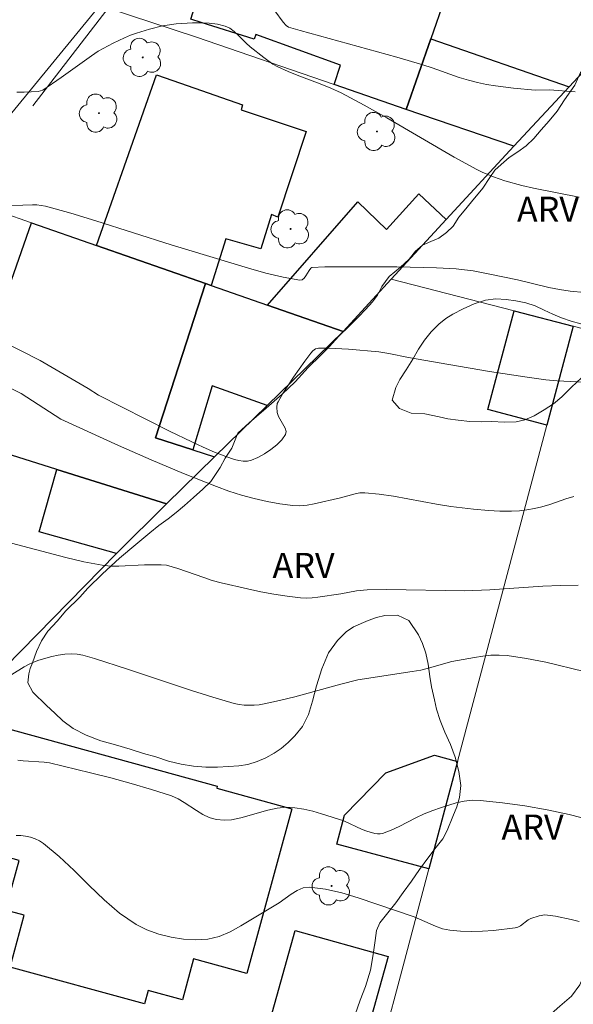
# Model space of a CAD drawing. Units: metres. Extents: x 279262 to 279777, y 1667685 to 1668249.
# Drawn here: x 279349 to 279382, y 1667821 to 1667880 of the extents above; entities that cross this region are included whole.
import ezdxf

# ---------------------------------------------------------------- set-up
doc = ezdxf.new("R2010")
doc.units = ezdxf.units.M
doc.header["$MEASUREMENT"] = 0
for name, color, linetype, lineweight, true_color in [('Arvores_Isoladas', 7, 'Continuous', 18, 0x00ff33), ('Curvas_Intermediarias', 7, 'Continuous', 9, 0x783c14), ('Curvas_Mestras', 7, 'Continuous', 20, 0x783c14), ('Topon_Vegetacao', 7, 'Continuous', 9, 0x00ff33), ('Vegetacao', 7, 'Orla8', 9, 0x00ff33)]:
    doc.layers.add(name, color=color, linetype=linetype, lineweight=lineweight, true_color=true_color)
for name, color, linetype, lineweight in [('Edificacoes', 7, 'Continuous', 30), ('Muro_Grade', 8, 'Continuous', 20), ('Pavimentacao_Asfaltica_S_Mfio', 10, 'Continuous', 15)]:
    doc.layers.add(name, color=color, linetype=linetype, lineweight=lineweight)
doc.styles.add('Arial', font='arial.ttf', dxfattribs={"height": 1.5})
doc.styles.get("Standard").update_dxf_attribs({"font": 'arial.ttf'})
doc.linetypes.add('Orla8', pattern='A,6,-0.5,["V",Standard,S=1,R=0,X=-0.5,Y=-1],-0.5,6,-0.5,["V",Standard,S=1,R=0,X=-0.5,Y=-1],-0.5', length=14)

# ---------------------------------------------------------------- blocks, each defined once
blk = doc.blocks.new('Arvore')
at = {"layer": 'Arvores_Isoladas'}
blk.add_lwpolyline([(-0.718, 0.493, 0.872324), (-0.722, -0.551, 0.862983), (0.284, -0.827, 0.900105), (0.89, 0.029, 0.863155), (0.262, 0.861, 0.882486)], format="xyb", close=True, dxfattribs=at)
blk.add_circle((0, 0), 0.0286, dxfattribs=at)

msp = doc.modelspace()

# ---------------------------------------------------------------- linework, layer by layer
at = {"layer": 'Curvas_Intermediarias', "flags": 128}
for points, elevation in [([(279363.93, 1667880.154), (279364.443, 1667879.477), (279364.626, 1667879.266), (279364.763, 1667879.175), (279365.451, 1667878.967), (279371.245, 1667877.363), (279372.812, 1667876.909), (279373.358, 1667876.734), (279374.984, 1667876.163), (279375.53, 1667875.992), (279376.082, 1667875.847), (279376.614, 1667875.739), (279377.151, 1667875.651), (279378.234, 1667875.521), (279379.533, 1667875.403), (279380.391, 1667875.413), (279381.932, 1667875.305)], 83), ([(279348.488, 1667875.279), (279348.918, 1667875.274), (279349.344, 1667875.289), (279349.757, 1667875.317), (279349.899, 1667875.346), (279350.034, 1667875.403), (279351.147, 1667876.158), (279352.947, 1667877.442), (279353.361, 1667877.722), (279354.249, 1667878.206), (279354.939, 1667878.535), (279355.29, 1667878.681), (279355.646, 1667878.812), (279356.423, 1667879.055), (279357.218, 1667879.247), (279357.619, 1667879.314), (279358.021, 1667879.359), (279359.013, 1667879.419), (279359.516, 1667879.424), (279360.013, 1667879.4), (279360.495, 1667879.338), (279360.954, 1667879.228), (279361.235, 1667879.101), (279361.493, 1667878.914), (279361.737, 1667878.69), (279362.214, 1667878.208), (279362.464, 1667877.992), (279363.27, 1667877.351), (279363.828, 1667876.958), (279364.124, 1667876.792), (279364.741, 1667876.507), (279365.376, 1667876.254), (279366.662, 1667875.778), (279367.297, 1667875.522), (279367.914, 1667875.232), (279369.285, 1667874.498), (279370.639, 1667873.732), (279374.68, 1667871.39), (279376.044, 1667870.645), (279376.367, 1667870.483), (279377.033, 1667870.199), (279377.718, 1667869.964), (279378.741, 1667869.691), (279379.422, 1667869.536), (279382.166, 1667868.979)], 84), ([(279382.851, 1667857.894), (279380.842, 1667857.994), (279380.176, 1667858.051), (279379.045, 1667858.198), (279376.79, 1667858.551), (279374.37, 1667858.959), (279371.952, 1667859.384), (279370.771, 1667859.631), (279370.177, 1667859.723), (279368.359, 1667859.888), (279367.15, 1667859.943), (279366.555, 1667859.942), (279366.465, 1667859.929), (279366.378, 1667859.895), (279366.219, 1667859.784), (279366.09, 1667859.642), (279365.741, 1667859.175), (279365.059, 1667858.216), (279364.422, 1667857.231), (279364.129, 1667856.732), (279364.086, 1667856.634), (279364.049, 1667856.417), (279364.082, 1667856.086), (279364.167, 1667855.857), (279364.55, 1667855.163), (279364.608, 1667854.955), (279364.574, 1667854.771), (279364.358, 1667854.462), (279364.062, 1667854.158), (279363.707, 1667853.871), (279363.319, 1667853.612), (279362.92, 1667853.394), (279362.535, 1667853.227), (279362.299, 1667853.174), (279362.045, 1667853.173), (279361.781, 1667853.212), (279361.514, 1667853.28), (279361.004, 1667853.456), (279360.321, 1667853.725), (279359.643, 1667854.017), (279358.971, 1667854.325), (279357.638, 1667854.973), (279353.372, 1667857.128), (279352.751, 1667857.519), (279349.888, 1667859.212), (279347.466, 1667860.42)], 86), ([(279381.849, 1667851.068), (279381.373, 1667850.919), (279380.417, 1667850.584), (279379.938, 1667850.448), (279379.491, 1667850.349), (279379.041, 1667850.267), (279378.588, 1667850.21), (279378.123, 1667850.178), (279377.421, 1667850.176), (279376.737, 1667850.218), (279375.834, 1667850.297), (279374.485, 1667850.459), (279373.624, 1667850.596), (279371.046, 1667851.074), (279370.188, 1667851.201), (279369.331, 1667851.284), (279369.038, 1667851.277), (279368.747, 1667851.228), (279367.876, 1667850.978), (279366.297, 1667850.627), (279365.868, 1667850.55), (279365.441, 1667850.509), (279365.016, 1667850.521), (279364.245, 1667850.621), (279363.47, 1667850.761), (279362.698, 1667850.936), (279361.932, 1667851.146), (279361.176, 1667851.386), (279360.435, 1667851.654), (279358.47, 1667852.438), (279356.521, 1667853.265), (279354.582, 1667854.123), (279351.124, 1667855.697), (279348.739, 1667857.237), (279347.143, 1667858.013)], 87), ([(279382.102, 1667845.751), (279381.048, 1667845.734), (279379.992, 1667845.683), (279376.819, 1667845.463), (279375.303, 1667845.402), (279370.642, 1667845.49), (279369.461, 1667845.472), (279368.828, 1667845.405), (279367.882, 1667845.241), (279366.522, 1667845.038), (279366.174, 1667844.998), (279365.827, 1667844.98), (279365.481, 1667844.995), (279364.684, 1667845.09), (279363.886, 1667845.213), (279363.09, 1667845.359), (279362.295, 1667845.523), (279360.718, 1667845.888), (279360.194, 1667846.033), (279359.676, 1667846.204), (279358.131, 1667846.751), (279357.453, 1667846.939), (279357.128, 1667846.972), (279356.637, 1667846.977), (279356.127, 1667846.966), (279354.596, 1667846.88), (279354.089, 1667846.888), (279353.588, 1667846.941), (279352.496, 1667847.149), (279351.41, 1667847.406), (279348.161, 1667848.272)], 88), ([(279382.459, 1667840.587), (279380.163, 1667841.13), (279379.012, 1667841.367), (279377.86, 1667841.539), (279377.373, 1667841.567), (279376.881, 1667841.55), (279376.388, 1667841.5), (279375.895, 1667841.426), (279374.543, 1667841.179), (279373.067, 1667840.755), (279372.693, 1667840.669), (279372.164, 1667840.571), (279368.918, 1667840.09), (279367.887, 1667839.825), (279365.141, 1667839.063), (279364.224, 1667838.835), (279363.302, 1667838.638), (279363.007, 1667838.592), (279362.707, 1667838.564), (279362.404, 1667838.558), (279362.102, 1667838.573), (279361.803, 1667838.611), (279361.512, 1667838.674), (279360.226, 1667839.038), (279358.947, 1667839.441), (279355.122, 1667840.727), (279353.145, 1667841.358), (279352.442, 1667841.557), (279352.09, 1667841.619), (279351.738, 1667841.641), (279351.352, 1667841.62), (279350.963, 1667841.564), (279350.574, 1667841.48), (279349.807, 1667841.252), (279349.436, 1667841.121), (279349.175, 1667841.008), (279348.924, 1667840.869), (279348.192, 1667840.4)], 89), ([(279348.442, 1667830.762), (279348.72, 1667830.753), (279349.006, 1667830.716), (279349.293, 1667830.652), (279349.573, 1667830.56), (279349.836, 1667830.438), (279350.075, 1667830.287), (279351.02, 1667829.51), (279351.924, 1667828.654), (279352.812, 1667827.769), (279353.71, 1667826.905), (279354.642, 1667826.11), (279355.633, 1667825.435), (279356.28, 1667825.11), (279356.983, 1667824.852), (279357.721, 1667824.663), (279358.472, 1667824.548), (279359.212, 1667824.511), (279359.919, 1667824.557), (279360.595, 1667824.716), (279361.257, 1667824.992), (279361.908, 1667825.346), (279363.198, 1667826.137), (279364.207, 1667826.717), (279364.918, 1667827.237), (279365.276, 1667827.464), (279365.642, 1667827.619), (279366.02, 1667827.664), (279366.977, 1667827.548), (279367.947, 1667827.328), (279368.925, 1667827.036), (279372.285, 1667825.889), (279373.555, 1667825.323), (279373.984, 1667825.175), (279374.423, 1667825.083), (279375.066, 1667825.024), (279375.72, 1667825.006), (279376.38, 1667825.022), (279377.04, 1667825.067), (279378.333, 1667825.22), (279378.503, 1667825.27), (279378.661, 1667825.359), (279379.114, 1667825.699), (279379.276, 1667825.784), (279379.771, 1667825.955), (279380.112, 1667826.006), (279380.279, 1667825.997), (279380.746, 1667825.925), (279381.698, 1667825.735), (279382.164, 1667825.604)], 91)]:
    msp.add_lwpolyline(points, dxfattribs=dict(at, elevation=elevation))
at = {"layer": 'Curvas_Mestras', "flags": 128}
for points, elevation in [([(279382.478, 1667863.27), (279381.628, 1667863.362), (279380.99, 1667863.459), (279380.357, 1667863.586), (279378.464, 1667864.037), (279376.823, 1667864.379), (279375.812, 1667864.571), (279375.304, 1667864.644), (279374.794, 1667864.692), (279373.615, 1667864.752), (279371.251, 1667864.805), (279367.699, 1667864.822), (279366.926, 1667864.811), (279366.156, 1667864.775), (279366.094, 1667864.728), (279365.989, 1667864.591), (279365.796, 1667864.269), (279365.693, 1667864.131), (279365.576, 1667864.039), (279365.439, 1667864.017), (279364.434, 1667864.196), (279363.408, 1667864.441), (279362.368, 1667864.732), (279357.735, 1667866.141), (279353.224, 1667867.573), (279351.717, 1667868.027), (279350.204, 1667868.447), (279349.945, 1667868.497), (279349.681, 1667868.518), (279349.413, 1667868.519), (279347.103, 1667868.441)], 85), ([(279348.547, 1667835.274), (279348.857, 1667835.229), (279350.121, 1667835.159), (279350.431, 1667835.105), (279352.889, 1667834.521), (279354.117, 1667834.209), (279355.338, 1667833.878), (279356.548, 1667833.521), (279357.744, 1667833.134), (279358.139, 1667832.963), (279358.516, 1667832.744), (279359.246, 1667832.252), (279359.617, 1667832.024), (279360.002, 1667831.839), (279360.214, 1667831.768), (279360.436, 1667831.718), (279360.896, 1667831.676), (279361.351, 1667831.704), (279361.897, 1667831.809), (279363.528, 1667832.285), (279364.071, 1667832.401), (279364.615, 1667832.448), (279365.145, 1667832.418), (279365.677, 1667832.333), (279366.209, 1667832.208), (279366.739, 1667832.057), (279368.068, 1667831.634), (279369.163, 1667831.116), (279369.443, 1667831.01), (279369.921, 1667830.875), (279370.083, 1667830.853), (279370.242, 1667830.854), (279370.394, 1667830.884), (279370.899, 1667831.073), (279371.395, 1667831.306), (279372.383, 1667831.817), (279372.883, 1667832.057), (279373.394, 1667832.258), (279373.857, 1667832.416), (279374.805, 1667832.709), (279375.286, 1667832.813), (279375.766, 1667832.87), (279376.245, 1667832.863), (279377.572, 1667832.72), (279378.91, 1667832.531), (279380.249, 1667832.294), (279381.577, 1667832.007), (279382.883, 1667831.671)], 90)]:
    msp.add_lwpolyline(points, dxfattribs=dict(at, elevation=elevation))
at = {"layer": 'Edificacoes', "flags": 128}
for points in [[(279366.36, 1667891.069), (279369.223, 1667890.01), (279372.017, 1667888.977), (279371.053, 1667885.799), (279370.789, 1667884.724), (279373.709, 1667883.924), (279372.82, 1667881.268), (279374.096, 1667880.848), (279373.274, 1667878.479), (279371.805, 1667874.247), (279367.492, 1667875.73), (279367.881, 1667876.892), (279362.808, 1667878.732), (279362.699, 1667878.448), (279359.53, 1667879.454), (279358.897, 1667879.655), (279360.57, 1667884.907), (279362.941, 1667884.12), (279363.341, 1667885.431), (279362.882, 1667885.63), (279363.916, 1667888.83), (279365.586, 1667888.446)], [(279381.565, 1667875.599), (279378.247, 1667872.032), (279371.805, 1667874.247), (279373.274, 1667878.479)], [(279353.256, 1667866.1), (279356.848, 1667876.314), (279358.285, 1667875.811), (279362.008, 1667874.509), (279361.927, 1667874.209), (279365.817, 1667872.929), (279364.111, 1667867.792), (279363.732, 1667867.952), (279363.094, 1667865.889), (279361.009, 1667866.491), (279360.129, 1667863.703), (279359.79, 1667863.821)], [(279370.914, 1667864.073), (279368.032, 1667860.946), (279363.503, 1667862.526), (279368.911, 1667868.704), (279370.62, 1667867.045), (279372.564, 1667869.178), (279374.206, 1667867.646)], [(279353.256, 1667866.1), (279359.79, 1667863.821), (279356.792, 1667854.571), (279359.027, 1667853.856), (279360.332, 1667853.439), (279357.441, 1667850.621), (279350.887, 1667852.678), (279348.165, 1667853.532), (279344.847, 1667854.574), (279349.372, 1667867.455)], [(279368.032, 1667860.946), (279363.486, 1667856.514), (279360.192, 1667857.694), (279359.027, 1667853.856), (279356.792, 1667854.571), (279359.79, 1667863.821), (279360.129, 1667863.703), (279363.503, 1667862.526)], [(279381.815, 1667861.264), (279380.234, 1667855.326), (279376.701, 1667856.266), (279378.274, 1667862.176)], [(279357.441, 1667850.621), (279354.449, 1667847.655), (279349.817, 1667848.947), (279350.887, 1667852.678)], [(279347.619, 1667837.24), (279360.489, 1667833.716), (279360.454, 1667833.589), (279364.95, 1667832.358), (279362.251, 1667822.5), (279359.073, 1667823.37), (279358.399, 1667820.91), (279356.355, 1667821.47), (279356.139, 1667820.678), (279348.081, 1667822.884), (279348.931, 1667825.988), (279347.807, 1667826.296), (279348.621, 1667829.269), (279345.659, 1667830.08)], [(279374.875, 1667835.195), (279373.165, 1667828.772), (279367.66, 1667830.238), (279368.121, 1667831.97), (279370.581, 1667834.516), (279373.495, 1667835.563)], [(279370.725, 1667823.522), (279367.781, 1667812.942), (279367.778, 1667812.93), (279362.199, 1667814.482), (279365.147, 1667825.074)]]:
    msp.add_lwpolyline(points, close=True, dxfattribs=at)
at = {"layer": 'Muro_Grade', "flags": 128}
for points in [[(279388.382, 1667882.929), (279381.565, 1667875.599), (279378.247, 1667872.032)], [(279378.247, 1667872.032), (279371.805, 1667874.247), (279367.492, 1667875.73), (279359.247, 1667878.565), (279353.959, 1667880.311), (279349.439, 1667874.452)], [(279378.247, 1667872.032), (279374.206, 1667867.646), (279370.914, 1667864.073)], [(279368.032, 1667860.946), (279363.503, 1667862.526), (279360.129, 1667863.703), (279359.79, 1667863.821), (279353.256, 1667866.1), (279349.372, 1667867.455), (279345.708, 1667868.733)], [(279368.032, 1667860.946), (279370.914, 1667864.073)], [(279381.815, 1667861.264), (279378.274, 1667862.176), (279370.914, 1667864.073)], [(279367.9, 1667808.994), (279368.87, 1667812.639), (279371.698, 1667823.263), (279373.165, 1667828.772), (279374.875, 1667835.195), (279380.234, 1667855.326), (279381.815, 1667861.264)], [(279378.944, 1667806.375), (279390.113, 1667846.054), (279390.664, 1667847.953), (279393.642, 1667858.216), (279381.815, 1667861.264)], [(279368.032, 1667860.946), (279363.486, 1667856.514), (279360.332, 1667853.439), (279357.441, 1667850.621)], [(279357.441, 1667850.621), (279350.887, 1667852.678), (279348.165, 1667853.532), (279344.847, 1667854.574), (279343.519, 1667854.991), (279335.633, 1667857.466)], [(279346.834, 1667839.872), (279354.449, 1667847.655), (279357.441, 1667850.621)]]:
    msp.add_lwpolyline(points, dxfattribs=at)
at = {"layer": 'Pavimentacao_Asfaltica_S_Mfio', "flags": 128}
msp.add_lwpolyline([(279423.747, 1667967.089), (279416.646, 1667958.045), (279408.142, 1667947.08), (279400.511, 1667938.218), (279392.283, 1667928.08), (279374.967, 1667906.734), (279366.213, 1667895.938), (279355.788, 1667883.341), (279339.373, 1667863.308), (279329.816, 1667851.512), (279316.895, 1667835.586), (279308.184, 1667824.468)], dxfattribs=at)
at = {"layer": 'Vegetacao', "flags": 128}
msp.add_lwpolyline([(279407.178, 1667901.689), (279407.598, 1667902.016), (279408.07, 1667902.43), (279408.492, 1667902.707), (279408.995, 1667902.802), (279409.653, 1667902.835), (279410.25, 1667902.869), (279410.721, 1667902.637), (279410.938, 1667902.202), (279411.221, 1667901.482), (279411.548, 1667900.843), (279411.894, 1667900.217), (279411.938, 1667899.738), (279411.846, 1667898.944), (279411.665, 1667898.498), (279411.197, 1667898.119), (279410.87, 1667897.758), (279410.617, 1667897.187), (279410.406, 1667896.462), (279410.468, 1667895.913), (279410.396, 1667895.301), (279410.392, 1667894.521), (279410.418, 1667893.914), (279410.391, 1667893.185), (279410.274, 1667892.391), (279410.255, 1667891.718), (279410.208, 1667891.082), (279410.317, 1667890.38), (279410.34, 1667889.617), (279410.379, 1667889.06), (279410.366, 1667888.39), (279410.141, 1667887.508), (279409.659, 1667886.442), (279409.235, 1667885.585), (279408.917, 1667884.95), (279408.699, 1667884.421), (279408.496, 1667883.873), (279408.152, 1667883.206), (279407.857, 1667882.664), (279407.473, 1667882.056), (279406.851, 1667881.15), (279406.477, 1667880.564), (279406.312, 1667879.891), (279406.298, 1667878.999), (279406.504, 1667878.215), (279406.743, 1667877.55), (279407.021, 1667876.875), (279407.317, 1667876.309), (279407.591, 1667875.762), (279407.935, 1667874.906), (279407.925, 1667874.319), (279407.706, 1667873.595), (279407.303, 1667872.793), (279406.885, 1667872.028), (279406.579, 1667871.222), (279406.446, 1667870.432), (279406.656, 1667869.659), (279406.964, 1667869.115), (279407.437, 1667868.532), (279408.075, 1667868.029), (279408.761, 1667867.642), (279409.483, 1667867.45), (279410.132, 1667867.361), (279410.766, 1667867.374), (279411.347, 1667867.426), (279411.896, 1667867.52), (279412.553, 1667867.69), (279413.179, 1667867.886), (279413.752, 1667868.085), (279414.298, 1667868.426), (279414.9, 1667868.907), (279415.479, 1667869.392), (279416.086, 1667869.795), (279416.799, 1667870.131), (279417.627, 1667870.386), (279418.454, 1667870.55), (279419.204, 1667870.635), (279420.254, 1667870.511), (279420.8, 1667870.331), (279421.362, 1667870.169), (279422.047, 1667869.956), (279422.816, 1667869.681), (279423.55, 1667869.438), (279424.181, 1667869.159), (279424.676, 1667868.837), (279425.119, 1667868.426), (279425.587, 1667867.982), (279426.178, 1667867.483), (279426.779, 1667866.919), (279427.387, 1667866.319), (279427.914, 1667865.886), (279428.494, 1667865.605), (279429.449, 1667865.432), (279430.193, 1667865.788), (279430.786, 1667866.245), (279431.501, 1667866.783), (279432.25, 1667867.357), (279432.923, 1667867.936), (279433.398, 1667868.454), (279433.788, 1667868.988), (279434.212, 1667869.705), (279434.429, 1667870.159), (279434.951, 1667870.938), (279435.588, 1667871.721), (279436.257, 1667872.391), (279436.972, 1667872.92), (279437.751, 1667873.34), (279438.598, 1667873.644), (279439.449, 1667873.771), (279440.315, 1667873.673), (279441.275, 1667873.372), (279442.297, 1667872.977), (279443.289, 1667872.514), (279444.18, 1667871.952), (279444.934, 1667871.36), (279445.653, 1667870.696), (279446.252, 1667870.038), (279446.71, 1667869.48), (279447.048, 1667869.066), (279447.297, 1667868.522), (279447.44, 1667867.982), (279447.525, 1667867.164), (279447.5, 1667866.323), (279447.247, 1667865.246), (279446.731, 1667863.988), (279446.057, 1667862.871), (279445.493, 1667862.096), (279444.984, 1667861.567), (279444.392, 1667860.951), (279444.292, 1667860.668), (279444.102, 1667860.148), (279443.945, 1667859.556), (279443.685, 1667858.628), (279443.374, 1667858.081), (279442.833, 1667857.323), (279442.13, 1667856.502), (279441.418, 1667855.724), (279440.858, 1667855.031), (279440.432, 1667854.478), (279440.041, 1667854.054), (279439.604, 1667853.359), (279438.99, 1667852.31), (279438.273, 1667851.067), (279437.435, 1667849.898), (279436.484, 1667848.916), (279435.72, 1667848.201), (279435.06, 1667847.868), (279434.387, 1667847.823), (279433.607, 1667847.773), (279432.825, 1667847.654), (279431.779, 1667847.21), (279431.672, 1667846.383), (279431.681, 1667845.486), (279431.233, 1667844.885), (279430.664, 1667844.13), (279430.241, 1667843.299), (279429.907, 1667842.558), (279429.572, 1667841.793), (279429.342, 1667841.071), (279429.363, 1667840.294), (279429.383, 1667839.209), (279429.314, 1667838.026), (279429.191, 1667836.91), (279428.851, 1667835.845), (279428.38, 1667834.827), (279427.939, 1667834.056), (279427.746, 1667833.581), (279427.425, 1667832.916), (279427.028, 1667832.328), (279426.552, 1667831.92), (279425.921, 1667831.828), (279425.177, 1667831.973), (279424.373, 1667832.182), (279423.56, 1667832.277), (279422.791, 1667832.164), (279422.196, 1667831.816), (279421.765, 1667831.286), (279421.446, 1667830.521), (279421.278, 1667829.72), (279421.37, 1667829.185), (279421.611, 1667828.481), (279421.826, 1667827.95), (279421.934, 1667827.225), (279421.796, 1667826.272), (279421.462, 1667825.256), (279421.123, 1667824.422), (279420.84, 1667823.853), (279420.534, 1667823.033), (279420.216, 1667822.628), (279420.032, 1667822.087), (279419.864, 1667821.432), (279419.86, 1667820.805), (279420.107, 1667820.249), (279420.627, 1667819.731), (279421.272, 1667819.235), (279421.779, 1667818.754), (279422.131, 1667818.131), (279422.382, 1667817.379), (279422.539, 1667816.657), (279422.639, 1667815.995), (279422.598, 1667815.288), (279422.115, 1667814.827), (279421.672, 1667814.498), (279421.142, 1667814.334), (279420.513, 1667814.302), (279419.807, 1667814.316), (279419.109, 1667814.445), (279418.49, 1667814.721), (279417.895, 1667815.257), (279417.354, 1667815.935), (279416.771, 1667816.624), (279415.972, 1667817.083), (279415.045, 1667817.218), (279414.26, 1667817.038), (279413.759, 1667816.65), (279413.482, 1667816.127), (279413.393, 1667815.565), (279413.511, 1667815.001), (279413.819, 1667814.476), (279414.271, 1667814.056), (279414.851, 1667813.705), (279415.493, 1667813.391), (279416.183, 1667813.032), (279416.725, 1667812.613), (279417.04, 1667812.081), (279417.195, 1667811.495), (279417.192, 1667810.91), (279417.038, 1667810.26), (279416.726, 1667809.606), (279416.338, 1667808.972), (279415.92, 1667808.32), (279415.387, 1667807.332), (279415.31, 1667806.807), (279415.408, 1667806.238), (279415.615, 1667805.575), (279415.998, 1667804.979), (279416.514, 1667804.466), (279417.13, 1667803.961), (279417.761, 1667803.569), (279418.377, 1667803.21), (279418.89, 1667802.755), (279419.236, 1667802.129), (279419.533, 1667801.525), (279419.871, 1667800.998), (279420.236, 1667800.615), (279420.739, 1667800.27), (279421.183, 1667800.014), (279421.715, 1667799.744), (279422.386, 1667799.514), (279423.156, 1667799.241), (279423.885, 1667798.97), (279424.585, 1667798.8), (279425.327, 1667798.72), (279426.034, 1667798.735), (279426.752, 1667798.84), (279427.473, 1667798.985), (279428.147, 1667799.169), (279428.772, 1667799.295), (279429.74, 1667799.185), (279430.3, 1667798.707), (279430.745, 1667797.893), (279430.87, 1667797.389), (279430.852, 1667796.462), (279430.705, 1667795.963), (279430.431, 1667795.433), (279429.952, 1667794.89), (279429.237, 1667794.377), (279428.492, 1667793.923), (279427.788, 1667793.518), (279427.301, 1667793.271), (279426.481, 1667793.05), (279425.647, 1667792.885), (279425.168, 1667792.801), (279424.703, 1667792.789), (279424.222, 1667792.82), (279423.666, 1667792.882), (279422.997, 1667792.982), (279422.227, 1667793.123), (279421.361, 1667793.404), (279420.572, 1667793.741), (279419.833, 1667794.101), (279419.163, 1667794.433), (279418.397, 1667794.86), (279417.895, 1667795.135), (279417.016, 1667795.432), (279415.905, 1667795.756), (279414.782, 1667795.948), (279413.583, 1667796.155), (279412.435, 1667796.274), (279411.377, 1667796.284), (279410.424, 1667796.333), (279409.693, 1667796.43), (279409.066, 1667796.538), (279408.55, 1667796.633), (279407.918, 1667796.779), (279407.195, 1667796.976), (279406.447, 1667797.253), (279405.748, 1667797.559), (279405.106, 1667797.892), (279404.538, 1667798.242), (279404.048, 1667798.682), (279403.623, 1667799.151), (279403.232, 1667799.615), (279402.887, 1667800.176), (279402.684, 1667800.815), (279402.538, 1667801.535), (279402.487, 1667802.219), (279402.906, 1667802.73), (279402.977, 1667803.267), (279403.152, 1667804.146), (279403.305, 1667805.108), (279403.314, 1667806.087), (279403.255, 1667806.999), (279403.192, 1667807.74), (279403.122, 1667808.318), (279403.228, 1667808.933), (279403.395, 1667809.589), (279403.587, 1667810.333), (279403.801, 1667811.153), (279404.02, 1667811.965), (279404.204, 1667812.738), (279404.301, 1667813.496), (279404.354, 1667814.203), (279404.452, 1667814.945), (279404.692, 1667815.886), (279405.001, 1667816.914), (279405.361, 1667817.999), (279405.649, 1667819.123), (279405.837, 1667820.206), (279405.97, 1667820.868), (279406.069, 1667821.35), (279406.263, 1667821.903), (279406.516, 1667822.614), (279406.84, 1667823.365), (279407.179, 1667824.184), (279407.593, 1667824.997), (279407.942, 1667825.754), (279408.154, 1667826.475), (279408.312, 1667827.076), (279408.529, 1667827.817), (279408.695, 1667828.507), (279408.867, 1667829.386), (279409.023, 1667830.278), (279409.16, 1667831.128), (279409.296, 1667831.927), (279409.36, 1667832.684), (279409.373, 1667833.491), (279409.436, 1667834.146), (279409.486, 1667834.666), (279409.836, 1667835.596), (279410.27, 1667836.752), (279410.7, 1667837.862), (279411.088, 1667838.862), (279411.37, 1667839.648), (279411.635, 1667840.424), (279411.77, 1667841.248), (279411.66, 1667842.14), (279411.034, 1667842.322), (279410.564, 1667842.086), (279410.065, 1667841.741), (279409.512, 1667841.373), (279408.95, 1667841.012), (279408.497, 1667840.568), (279408.15, 1667840.006), (279407.808, 1667839.251), (279407.468, 1667838.518), (279407.08, 1667837.891), (279406.557, 1667837.338), (279405.971, 1667836.942), (279405.382, 1667836.698), (279404.541, 1667836.827), (279404.009, 1667837.404), (279403.76, 1667838.268), (279403.769, 1667839.238), (279403.836, 1667840.05), (279403.974, 1667840.737), (279404.26, 1667841.352), (279404.631, 1667841.963), (279405.149, 1667842.593), (279405.8, 1667843.234), (279406.232, 1667843.601), (279406.838, 1667843.966), (279407.323, 1667844.267), (279407.6, 1667844.695), (279407.936, 1667845.127), (279408.245, 1667845.53), (279408.58, 1667845.905), (279409.122, 1667846.421), (279409.739, 1667846.936), (279410.357, 1667847.414), (279410.932, 1667847.863), (279411.418, 1667848.318), (279411.762, 1667848.766), (279411.942, 1667849.49), (279411.922, 1667850.008), (279411.855, 1667850.575), (279411.692, 1667851.111), (279411.374, 1667851.607), (279410.916, 1667852.09), (279410.299, 1667852.515), (279409.478, 1667852.86), (279408.511, 1667853.348), (279407.636, 1667854.005), (279406.924, 1667854.68), (279406.361, 1667855.425), (279405.968, 1667856.083), (279405.536, 1667856.917), (279405.255, 1667857.389), (279404.82, 1667857.838), (279404.269, 1667858.161), (279403.596, 1667858.303), (279402.872, 1667858.262), (279402.204, 1667858.169), (279401.588, 1667858.11), (279400.991, 1667858.125), (279400.356, 1667858.274), (279399.713, 1667858.514), (279399.172, 1667858.917), (279398.78, 1667859.418), (279398.564, 1667859.948), (279398.451, 1667860.485), (279398.394, 1667861.047), (279398.452, 1667861.954), (279398.654, 1667862.789), (279398.716, 1667863.312), (279398.928, 1667863.987), (279399.186, 1667864.736), (279399.51, 1667865.515), (279399.967, 1667866.277), (279400.36, 1667866.964), (279400.662, 1667867.517), (279400.941, 1667867.955), (279401.332, 1667868.566), (279401.762, 1667869.253), (279402.138, 1667869.99), (279402.49, 1667870.882), (279402.731, 1667871.792), (279402.846, 1667872.664), (279402.859, 1667873.513), (279402.794, 1667874.347), (279402.602, 1667875.086), (279402.206, 1667875.762), (279401.643, 1667876.26), (279400.939, 1667876.55), (279400.289, 1667876.681), (279399.356, 1667876.519), (279398.837, 1667875.965), (279399.016, 1667875.324), (279399.269, 1667874.844), (279399.556, 1667874.305), (279399.824, 1667873.775), (279399.928, 1667873.218), (279399.738, 1667872.646), (279399.287, 1667871.998), (279398.624, 1667871.38), (279397.827, 1667870.867), (279396.963, 1667870.566), (279396.099, 1667870.463), (279395.291, 1667870.459), (279394.641, 1667870.532), (279393.818, 1667870.832), (279393.506, 1667871.325), (279393.16, 1667871.83), (279392.794, 1667872.446), (279392.5, 1667873.08), (279392.281, 1667873.69), (279392.181, 1667874.261), (279392.217, 1667874.761), (279392.451, 1667875.179), (279392.887, 1667875.54), (279393.47, 1667875.818), (279394.15, 1667876.11), (279394.846, 1667876.401), (279395.456, 1667876.75), (279395.908, 1667877.205), (279396.208, 1667877.714), (279396.443, 1667878.184), (279396.734, 1667878.622), (279397.08, 1667879.068), (279397.231, 1667879.748), (279396.57, 1667880.031), (279396.314, 1667880.028), (279395.666, 1667879.796), (279395.137, 1667879.604), (279394.579, 1667879.298), (279393.988, 1667878.94), (279393.401, 1667878.605), (279392.816, 1667878.257), (279392.149, 1667877.885), (279391.394, 1667877.437), (279390.547, 1667877.052), (279389.738, 1667876.783), (279388.988, 1667876.596), (279388.329, 1667876.482), (279387.562, 1667876.502), (279387.086, 1667876.345), (279386.575, 1667876.126), (279386.14, 1667875.788), (279385.838, 1667875.364), (279385.593, 1667874.908), (279384.952, 1667874.069), (279384.584, 1667873.633), (279384.399, 1667872.943), (279385.042, 1667872.526), (279385.665, 1667872.376), (279386.335, 1667872.121), (279386.791, 1667871.781), (279386.938, 1667871.269), (279386.998, 1667870.489), (279386.965, 1667869.88), (279386.654, 1667869.087), (279386.468, 1667868.594), (279386.306, 1667868.011), (279386.219, 1667867.485), (279386.637, 1667866.621), (279387.078, 1667866.195), (279387.517, 1667865.66), (279387.877, 1667865.142), (279388.095, 1667864.685), (279388.167, 1667864.206), (279388.015, 1667863.313), (279387.611, 1667862.923), (279387.391, 1667862.47), (279386.784, 1667861.693), (279385.932, 1667861.252), (279385.424, 1667861.115), (279384.863, 1667861.027), (279384.306, 1667861.033), (279383.318, 1667861.202), (279382.815, 1667861.29), (279382.273, 1667861.403), (279381.693, 1667861.566), (279381.117, 1667861.762), (279380.584, 1667861.988), (279380.068, 1667862.226), (279379.539, 1667862.471), (279378.968, 1667862.653), (279378.382, 1667862.781), (279377.79, 1667862.855), (279377.183, 1667862.895), (279376.56, 1667862.819), (279375.88, 1667862.603), (279375.228, 1667862.299), (279374.609, 1667861.987), (279374.171, 1667861.723), (279373.756, 1667861.384), (279373.294, 1667860.927), (279372.894, 1667860.421), (279372.55, 1667859.884), (279372.204, 1667859.291), (279371.805, 1667858.644), (279371.435, 1667858.066), (279371.185, 1667857.596), (279370.972, 1667856.821), (279371.397, 1667856.324), (279372.097, 1667856.055), (279372.916, 1667856.009), (279373.776, 1667855.831), (279374.298, 1667855.714), (279374.918, 1667855.627), (279375.61, 1667855.562), (279376.313, 1667855.542), (279376.924, 1667855.544), (279377.699, 1667855.519), (279378.386, 1667855.535), (279378.912, 1667855.655), (279379.468, 1667855.892), (279380.079, 1667856.242), (279380.627, 1667856.618), (279381.131, 1667857.022), (279381.712, 1667857.601), (279382.311, 1667858.163), (279382.842, 1667858.643), (279383.277, 1667859.051), (279383.735, 1667859.39), (279384.246, 1667859.714), (279384.814, 1667860.021), (279385.235, 1667860.139), (279385.784, 1667860.058), (279386.628, 1667859.994), (279387.373, 1667859.987), (279387.906, 1667860.035), (279388.455, 1667860.166), (279389.202, 1667860.325), (279389.929, 1667860.406), (279390.993, 1667860.45), (279391.846, 1667860.272), (279392.508, 1667859.86), (279392.727, 1667859.205), (279392.853, 1667858.324), (279392.833, 1667857.741), (279392.685, 1667857.095), (279392.455, 1667856.379), (279392.214, 1667855.632), (279392.02, 1667854.916), (279391.82, 1667853.969), (279391.589, 1667853.283), (279391.468, 1667852.668), (279391.207, 1667851.836), (279390.883, 1667851.042), (279390.493, 1667850.217), (279390.103, 1667849.315), (279389.788, 1667848.21), (279389.571, 1667847.05), (279389.664, 1667845.785), (279390.056, 1667845.015), (279390.373, 1667844.408), (279390.493, 1667843.767), (279390.379, 1667843.02), (279389.949, 1667842.158), (279389.23, 1667841.363), (279388.486, 1667840.76), (279387.881, 1667840.321), (279387.082, 1667839.624), (279386.817, 1667839.064), (279386.58, 1667838.447), (279386.434, 1667838.157), (279386.283, 1667837.834), (279386.126, 1667837.047), (279386.133, 1667836.408), (279386.042, 1667835.493), (279385.816, 1667834.48), (279385.557, 1667833.595), (279385.234, 1667832.894), (279384.59, 1667831.857), (279384.486, 1667831.18), (279384.403, 1667830.304), (279384.274, 1667829.215), (279383.983, 1667827.963), (279383.633, 1667826.799), (279383.309, 1667825.793), (279383.114, 1667825.212), (279383.031, 1667824.704), (279382.903, 1667824.041), (279382.728, 1667823.326), (279382.529, 1667822.586), (279382.209, 1667821.824), (279381.704, 1667821.143), (279381.011, 1667820.536), (279380.332, 1667819.949), (279379.81, 1667819.353), (279379.546, 1667818.711), (279379.486, 1667817.993), (279379.677, 1667817.469), (279380.537, 1667817.089), (279381.109, 1667817.144), (279381.731, 1667817.354), (279382.342, 1667817.64), (279382.896, 1667818.016), (279383.361, 1667818.519), (279383.764, 1667819.218), (279384.112, 1667820.051), (279384.512, 1667820.788), (279384.982, 1667821.369), (279385.741, 1667822.067), (279386.168, 1667822.338), (279386.999, 1667822.833), (279387.877, 1667823.35), (279388.639, 1667823.74), (279389.251, 1667823.973), (279390.097, 1667824.121), (279390.779, 1667824.233), (279391.669, 1667824.301), (279392.603, 1667824.237), (279393.542, 1667824.046), (279394.413, 1667823.756), (279395.22, 1667823.394), (279395.963, 1667823.026), (279396.661, 1667822.612), (279397.259, 1667822.196), (279397.848, 1667821.721), (279398.382, 1667821.194), (279398.842, 1667820.599), (279399.214, 1667820.004), (279399.523, 1667819.34), (279399.721, 1667818.696), (279399.793, 1667817.953), (279399.708, 1667817.052), (279399.33, 1667815.947), (279398.702, 1667814.812), (279397.94, 1667813.72), (279397.126, 1667812.707), (279396.293, 1667811.721), (279395.474, 1667810.798), (279395.074, 1667810.479), (279394.517, 1667810.142), (279393.853, 1667809.755), (279393.108, 1667809.303), (279392.336, 1667808.854), (279391.526, 1667808.515), (279390.739, 1667808.292), (279389.894, 1667808.072), (279389.03, 1667807.781), (279387.952, 1667807.302), (279387.129, 1667807.15), (279386.008, 1667806.972), (279384.78, 1667806.858), (279383.586, 1667806.715), (279382.417, 1667806.412), (279381.301, 1667805.945), (279380.314, 1667805.457), (279379.602, 1667804.994), (279378.873, 1667804.453), (279377.95, 1667804.211), (279376.856, 1667803.937), (279375.668, 1667803.699), (279374.42, 1667803.589), (279373.162, 1667803.678), (279371.968, 1667803.815), (279370.967, 1667803.957), (279369.936, 1667804.152), (279369.438, 1667804.235), (279368.652, 1667804.332), (279367.743, 1667804.393), (279366.733, 1667804.431), (279365.655, 1667804.508), (279364.635, 1667804.733), (279363.73, 1667805.114), (279362.996, 1667805.618), (279362.441, 1667806.151), (279362.003, 1667806.678), (279361.529, 1667807.511), (279361.761, 1667808.261), (279362.592, 1667808.723), (279363.42, 1667808.588), (279364.237, 1667808.241), (279364.808, 1667808.112), (279365.344, 1667808.543), (279365.187, 1667808.972), (279365.102, 1667809.438), (279365.37, 1667809.902), (279365.53, 1667810.347), (279365.855, 1667810.701), (279366.333, 1667811.054), (279366.657, 1667811.457), (279367.007, 1667812.002), (279367.254, 1667812.429), (279367.514, 1667812.935), (279367.748, 1667813.564), (279367.861, 1667814.157), (279368.027, 1667814.648), (279368.206, 1667815.414), (279368.365, 1667816.351), (279368.575, 1667817.176), (279368.712, 1667818.007), (279368.74, 1667818.753), (279368.692, 1667819.393), (279368.753, 1667820.048), (279369.054, 1667820.89), (279369.363, 1667821.714), (279369.672, 1667822.699), (279369.824, 1667823.631), (279369.956, 1667824.468), (279370.024, 1667825.061), (279370.23, 1667825.534), (279370.707, 1667826.13), (279371.185, 1667826.722), (279371.623, 1667827.337), (279372.117, 1667828.025), (279372.599, 1667828.72), (279373.099, 1667829.403), (279373.608, 1667830.058), (279374.004, 1667830.569), (279374.266, 1667831.054), (279374.61, 1667831.893), (279374.837, 1667832.472), (279375.008, 1667833.037), (279375.07, 1667833.75), (279374.966, 1667834.6), (279374.741, 1667835.442), (279374.455, 1667836.2), (279374.13, 1667836.956), (279373.845, 1667837.645), (279373.631, 1667838.323), (279373.496, 1667838.884), (279373.318, 1667839.655), (279373.213, 1667840.274), (279373.113, 1667841.011), (279372.985, 1667841.684), (279372.786, 1667842.252), (279372.541, 1667842.786), (279371.955, 1667843.628), (279371.281, 1667843.956), (279370.526, 1667843.937), (279370.029, 1667843.811), (279369.522, 1667843.627), (279368.655, 1667843.262), (279368.211, 1667842.949), (279367.683, 1667842.436), (279367.148, 1667841.693), (279366.748, 1667840.735), (279366.442, 1667839.72), (279366.187, 1667838.798), (279365.957, 1667837.997), (279365.605, 1667837.278), (279365.131, 1667836.728), (279364.737, 1667836.336), (279364.327, 1667835.974), (279363.905, 1667835.68), (279363.395, 1667835.413), (279362.878, 1667835.181), (279362.322, 1667835.012), (279361.772, 1667834.931), (279361.162, 1667834.888), (279360.5, 1667834.856), (279359.804, 1667834.858), (279359.075, 1667834.902), (279358.322, 1667835.026), (279357.571, 1667835.217), (279356.804, 1667835.462), (279356.07, 1667835.679), (279355.269, 1667835.927), (279354.387, 1667836.185), (279353.516, 1667836.435), (279352.634, 1667836.763), (279351.856, 1667837.169), (279351.249, 1667837.63), (279350.756, 1667838.078), (279350.252, 1667838.548), (279349.451, 1667839.344), (279349.145, 1667839.892), (279349.202, 1667840.441), (279349.292, 1667840.768), (279349.42, 1667841.102), (279349.658, 1667841.776), (279349.957, 1667842.424), (279350.349, 1667843.002), (279350.891, 1667843.597), (279351.418, 1667844.208), (279352.262, 1667845.033), (279352.741, 1667845.581), (279353.612, 1667846.429), (279354.641, 1667847.359), (279355.619, 1667848.19), (279356.448, 1667848.88), (279356.989, 1667849.315), (279357.545, 1667849.717), (279358.035, 1667850.1), (279358.524, 1667850.526), (279359.076, 1667851.007), (279359.628, 1667851.496), (279360.113, 1667851.967), (279360.663, 1667852.803), (279360.971, 1667853.356), (279361.367, 1667853.963), (279361.715, 1667854.857), (279362.405, 1667855.47), (279363.421, 1667856.346), (279364.37, 1667857.193), (279365.148, 1667857.924), (279365.927, 1667858.78), (279366.684, 1667859.532), (279367.194, 1667860.03), (279367.764, 1667860.653), (279368.42, 1667861.287), (279368.941, 1667861.811), (279369.378, 1667862.255), (279369.78, 1667862.719), (279370.093, 1667863.122), (279370.341, 1667863.645), (279370.785, 1667864.234), (279371.457, 1667864.793), (279371.992, 1667865.278), (279372.357, 1667865.758), (279372.79, 1667866.117), (279373.287, 1667866.339), (279373.767, 1667866.525), (279374.226, 1667866.873), (279374.624, 1667867.255), (279374.963, 1667867.784), (279375.271, 1667868.178), (279375.722, 1667868.7), (279376.404, 1667869.525), (279376.813, 1667870.16), (279377.108, 1667870.597), (279377.498, 1667870.95), (279377.977, 1667871.359), (279378.491, 1667871.699), (279378.986, 1667872.065), (279379.458, 1667872.506), (279379.893, 1667873.016), (279380.372, 1667873.563), (279380.853, 1667874.142), (279381.292, 1667874.824), (279381.898, 1667875.704), (279382.255, 1667876.461), (279382.935, 1667877.098), (279383.725, 1667877.79), (279384.466, 1667878.555), (279384.985, 1667879.241), (279385.286, 1667879.669), (279385.946, 1667880.305), (279386.686, 1667881.027), (279387.376, 1667881.741), (279387.975, 1667882.354), (279388.82, 1667883.096), (279389.355, 1667883.468), (279390.031, 1667883.999), (279390.775, 1667884.641), (279391.436, 1667885.377), (279391.946, 1667885.936), (279392.3, 1667886.426), (279392.838, 1667887.249), (279393.106, 1667887.784), (279393.665, 1667888.541), (279394.326, 1667889.075), (279394.984, 1667889.279), (279395.693, 1667889.258), (279396.352, 1667889.101), (279397.109, 1667888.915), (279397.877, 1667888.99), (279398.763, 1667889.2), (279399.571, 1667889.517), (279400.129, 1667889.882), (279400.473, 1667890.307), (279400.781, 1667890.826), (279401.144, 1667891.368), (279401.529, 1667891.812), (279402.021, 1667892.06), (279403.023, 1667892.107), (279403.848, 1667891.853), (279404.629, 1667891.233), (279405.194, 1667890.89), (279405.705, 1667891.249), (279406.023, 1667891.691), (279406.401, 1667892.15), (279406.464, 1667892.847), (279406.022, 1667893.354), (279405.453, 1667894.064), (279405.299, 1667894.563), (279405.29, 1667895.095), (279405.348, 1667895.735), (279405.324, 1667896.395), (279405.098, 1667896.994), (279404.673, 1667897.502), (279404.316, 1667898.005), (279404.307, 1667898.556), (279404.661, 1667899.183), (279405.233, 1667899.903), (279406.103, 1667900.807)], close=True, dxfattribs=at)

# ---------------------------------------------------------------- block references
at = {"layer": 'Arvores_Isoladas'}
for p in [(279356.03, 1667877.359), (279353.4, 1667874.018), (279370.055, 1667872.919), (279364.881, 1667867.087), (279367.341, 1667827.739)]:
    msp.add_blockref('Arvore', p, dxfattribs=at)

# ---------------------------------------------------------------- texts
at = {"layer": 'Topon_Vegetacao', "style": 'Arial'}
for p in [(279378.44, 1667867.513), (279363.797, 1667846.186), (279377.516, 1667830.515)]:
    msp.add_text('ARV', height=1.5, dxfattribs=at).set_placement(p)

doc.saveas('drawing.dxf')
